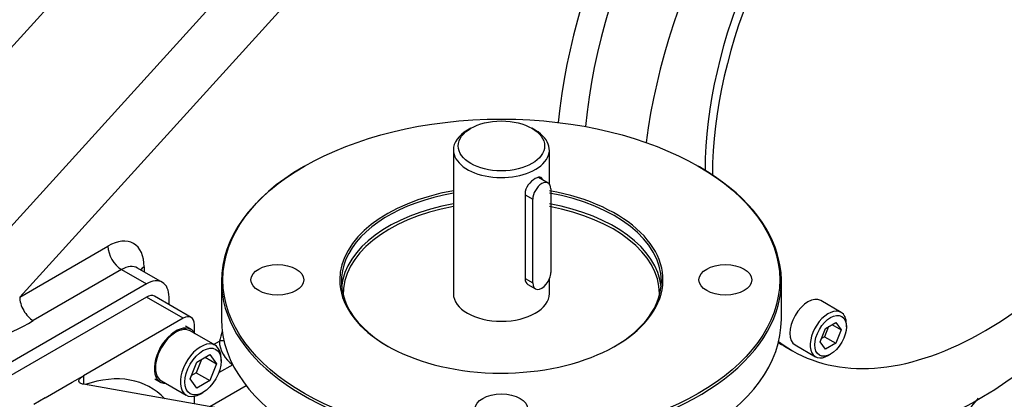
# Model space of a CAD drawing. Units: inches. Extents: x 0.3 to 11.4, y 0.3 to 7.9.
# Drawn here: x 10.8 to 11.1, y 2.1 to 2.2 of the extents above; entities that cross this region are included whole.
import ezdxf

# ---------------------------------------------------------------- set-up
doc = ezdxf.new("R2010")
doc.units = ezdxf.units.IN
doc.header["$MEASUREMENT"] = 0
for name, color, linetype in [('Default', 7, 'Continuous'), ('FL16', 7, 'Continuous'), ('FL32', 7, 'Continuous'), ('IB6C21', 7, 'Continuous'), ('IS12D05', 7, 'Continuous'), ('K8X7X40', 7, 'Continuous'), ('NL12', 7, 'Continuous'), ('P7', 7, 'Continuous'), ('SCM10X16ZP', 7, 'Continuous'), ('SCM12X30ZP', 7, 'Continuous')]:
    doc.layers.add(name, color=color, linetype=linetype)

# ---------------------------------------------------------------- blocks, each defined once
blk = doc.blocks.new('SE3')
at = {"layer": 'FL16', "color": 7, "linetype": 'Continuous'}
for p, q in [((10.87770513088321, 2.167175068698786), (10.87735714526255, 2.166974159107022)), ((10.99915211249448, 2.166974159107023), (10.99880412687382, 2.167175068698787)), ((10.85213258163442, 2.131814980548372), (10.85213258163442, 2.120162224226077)), ((11.02437667612261, 2.120162224226077), (11.02437667612261, 2.131814980548373))]:
    blk.add_line(p, q, dxfattribs=at)
for centre, major_axis, ratio in [((10.93825462887851, 2.1322167997319), (0.08562992125984262, 2.690452090213092e-16), 0.5773502691896285), ((10.86935699108324, 2.1322167997319), (-0.008120078740157464, -2.23054454644114e-17), 0.5773502691896284), ((11.00715226667379, 2.1322167997319), (-0.00812007874015754, 0), 0.5773502691896272), ((10.93825462887851, 2.092438730004268), (-0.00812007874015754, -2.23054454644114e-17), 0.5773502691896218)]:
    blk.add_ellipse(centre, major_axis=major_axis, ratio=ratio, dxfattribs=at)
for centre, major_axis, ratio, start_param, end_param in [((10.93825462887851, 2.131814980548373), (-0.08612204724409452, -2.895340689737912e-16), 0.5773502691896286, 5.497787143782107, 6.283185307179586), ((10.93825462887851, 2.131814980548373), (-0.08612204724409452, -2.895340689737912e-16), 0.5773502691896286, 0, 3.92699081698721), ((10.93825462887851, 2.1322167997319), (-0.04970472440944891, -1.338326727864684e-16), 0.5773502691896278, 5.013969435057204, 6.283185307179586), ((10.93825462887851, 2.1322167997319), (-0.04970472440944891, -1.338326727864684e-16), 0.5773502691896278, 0, 4.410808525712097), ((10.93825462887851, 2.131814980548373), (0.04921259842519689, 1.55810576703212e-16), 0.5773502691896282, 1.875488980810258, 3.926990816987276), ((10.93825462887851, 2.131814980548373), (0.04921259842519689, 1.55810576703212e-16), 0.5773502691896282, 0, 1.266103672779455), ((10.93825462887851, 2.128479881325095), (-0.04921259842519689, -1.335051312388006e-16), 0.5773502691896281, 5.017081634400052, 6.224461699140566), ((10.93825462887851, 2.127997698304862), (0.04862204724409452, 2.225085520646678e-16), 0.5773502691896284, 1.87931094837375, 3.163464532540227), ((10.93825462887851, 2.128479881325095), (-0.04921259842519689, -1.335051312388006e-16), 0.5773502691896281, 3.200316261625119, 4.407696326369249), ((10.93825462887851, 2.127997698304862), (0.04862204724409452, 2.225085520646678e-16), 0.5773502691896284, 0, 1.262281705215961), ((10.93825462887851, 2.131814980548373), (0.04921259842519689, 1.55810576703212e-16), 0.5773502691896282, 5.497787143782202, 6.283185307179586), ((10.93825462887851, 2.127997698304862), (0.01476377952755905, 6.66979753614557e-17), 0.577350269189628, 3.141592653589786, 6.283185307179578), ((10.93825462887851, 2.127997698304862), (0.04862204724409452, 2.225085520646678e-16), 0.5773502691896284, 6.259461488352848, 6.283185307179578), ((10.93825462887851, 2.120162224226077), (0.08612204724409446, 2.467397635568978e-16), 0.577350269189629, 3.141592653589793, 6.283185307179581)]:
    blk.add_ellipse(centre, major_axis=major_axis, ratio=ratio, start_param=start_param, end_param=end_param, dxfattribs=at)
at = {"layer": 'FL32', "color": 7, "linetype": 'Continuous'}
for p, q in [((10.8290741403956, 2.126922831988927), (10.75251730384981, 2.08272272180091)), ((10.84038367306714, 2.120393270256606), (10.8290741403956, 2.126922831988927)), ((10.84284430298839, 2.120637014463578), (10.83153477031686, 2.127166576195899)), ((10.84038367306714, 2.120393270256606), (10.80976093844882, 2.102713226181399)), ((10.84386352927376, 2.115935817614087), (10.84386352927376, 2.118384174338969)), ((10.8062810822422, 2.100704130263762), (10.80976093584493, 2.102713224678044)), ((10.80976093844882, 2.102713226181399), (10.80976093844882, 2.100088145835989)), ((10.79792942734629, 2.095882300061433), (10.80628108224219, 2.100704130263762)), ((10.85759156200891, 2.091621439876242), (10.80976093844882, 2.100088145835989)), ((10.79792942734629, 2.095882300061433), (10.79444957374355, 2.093873205647154)), ((10.84386352927376, 2.094051498443809), (10.84386352927376, 2.096426440755839))]:
    blk.add_line(p, q, dxfattribs=at)
for centre, major_axis, ratio, start_param, end_param in [((10.8290741403956, 2.122904640153652), (-0.002460629921259796, -0.00426193604224624), 0.5773502691896263, 3.141592653589445, 3.926990816987244), ((10.84038367306714, 2.116375078421332), (-0.002460629921259893, -0.004261936042246228), 0.5773502691896295, 2.356194490192394, 3.926990816987152), ((10.80210525479424, 2.050074913139306), (-0.02829724409448813, -0.04901226448583203), 0.5773502691896263, 2.973686965438473, 3.722913030726784)]:
    blk.add_ellipse(centre, major_axis=major_axis, ratio=ratio, start_param=start_param, end_param=end_param, dxfattribs=at)
blk.add_open_spline([(10.80976093844882, 2.100088145835989), (10.80953749972267, 2.100127697693221), (10.80933880841824, 2.10017884510571), (10.80898911462185, 2.100303622610427), (10.80883720145531, 2.100377899060375), (10.80858883357285, 2.100547783269815), (10.8084937684224, 2.100641978560978), (10.8083947186782, 2.100797170859205), (10.80836900896816, 2.100851233399243), (10.80833281646416, 2.100964223589323), (10.80832242529883, 2.101023308066063), (10.80831534197242, 2.101204010747641), (10.80834193392554, 2.10133025821433), (10.80845910710805, 2.101594537912195), (10.80855140639113, 2.101733981115405), (10.80879532934016, 2.102012526928719), (10.80894693821573, 2.102152832925877), (10.80931190152295, 2.102435471772562), (10.80952403571106, 2.102576450187364), (10.80976093844882, 2.102713226181399)], degree=3, knots=[0, 0, 0, 0, 0.1250000000000013, 0.1250000000000013, 0.2500000000000026, 0.2500000000000026, 0.3750000000000039, 0.3750000000000039, 0.4375000000000038, 0.4375000000000038, 0.5000000000000037, 0.5000000000000037, 0.6250000000000028, 0.6250000000000028, 0.7500000000000018, 0.7500000000000018, 0.8750000000000009, 0.8750000000000009, 1, 1, 1, 1], dxfattribs=at)
at = {"layer": 'IB6C21', "color": 7, "linetype": 'Continuous'}
for p, q in [((10.92885901712062, 2.178823806829246), (10.92781506025863, 2.178221078053955)), ((10.94869419749839, 2.178221078053955), (10.9476502406364, 2.178823806829246)), ((10.92349084935095, 2.172193790301043), (10.92349084935095, 2.127997698304862)), ((10.95301840840607, 2.161692432854212), (10.95301840840607, 2.172193790301043)), ((10.94553228343106, 2.158750193264932), (10.94553228343106, 2.13263194633565)), ((10.95301840840607, 2.127997698304862), (10.95301840840607, 2.132446215059687))]:
    blk.add_line(p, q, dxfattribs=at)
blk.add_ellipse((10.93825462887851, 2.173399247851626), major_axis=(0.01328740157480317, 4.46108909288228e-17), ratio=0.5773502691896304, dxfattribs=at)
for start_param, end_param in [(5.497787143781946, 6.283185307179576), (0, 3.926990816987086)]:
    blk.add_ellipse((10.93825462887851, 2.172193790301043), major_axis=(-0.01476377952755905, -8.900342082586709e-17), ratio=0.5773502691896294, start_param=start_param, end_param=end_param, dxfattribs=at)
blk.add_open_spline([(10.95095663157392, 2.163001553590822), (10.95085224817072, 2.163308590222652), (10.95069135280947, 2.163532203770464), (10.95006265761261, 2.163895233468907), (10.94942641600553, 2.163775945232831), (10.94796710084061, 2.162934546399799), (10.94715356587936, 2.16222009857984), (10.94592510097964, 2.160550086602921), (10.94553228343106, 2.159603710518152), (10.94553228343106, 2.158750193264932)], degree=3, knots=[0.1192662360230225, 0.1192662360230225, 0.1192662360230225, 0.1192662360230225, 0.2500000000000001, 0.2500000000000001, 0.5000000000000001, 0.5000000000000001, 0.75, 0.75, 1, 1, 1, 1], dxfattribs=at)
blk.add_open_spline([(10.94553228343106, 2.13263194633565), (10.94553228343106, 2.131779049791255), (10.94592878084498, 2.13107221165865), (10.94653709150718, 2.130720309236084)], degree=3, dxfattribs=at)
at = {"layer": 'IS12D05', "color": 7, "linetype": 'Continuous'}
for p, q in [((10.75322632858813, 2.110888663572583), (10.94816013750189, 2.325840556632641)), ((10.88837296927098, 2.314869004523278), (10.72051568024584, 2.129774165198372)), ((10.95997033714908, 2.314237621105379), (10.7900999343176, 2.126922937895876)), ((10.7900999343176, 2.126922937895876), (10.81724262929307, 2.142593780146497)), ((10.82141845674102, 2.135361034843003), (10.79427576176555, 2.119690192592382)), ((10.82141845674102, 2.135361034843003), (10.8290741403956, 2.130941023824201)), ((10.83399540023812, 2.131428512238145), (10.82633971658354, 2.135848523256947)), ((10.82837816915427, 2.136164673210058), (10.82837816915427, 2.134671622116504)), ((10.8290741403956, 2.130941023824201), (10.75251730384981, 2.086740913636184)), ((10.83603385280885, 2.12456902970804), (10.83603385280885, 2.126922831988927)), ((10.84976040411873, 2.112345985805196), (10.85152422287576, 2.113364327039368)), ((10.85564780104872, 2.106101415602893), (10.8512945083769, 2.103588040906953)), ((10.85979697018514, 2.099656917483115), (10.84862748207092, 2.09320821051366))]:
    blk.add_line(p, q, dxfattribs=at)
for centre, major_axis, ratio, start_param, end_param in [((11.06215490911546, 2.226935626768904), (-0.07583661417322818, -0.1313528688220295), 0.5773502691896234, 3.262903915403864, 5.375246380165397), ((11.06640033368754, 2.224484529749386), (-0.07283464566929165, -0.1261533068504894), 0.5773502691896277, 3.141592653589784, 5.38044530668575), ((11.08442598883787, 2.214077412896026), (0.07283464566929146, 0.1261533068504893), 0.5773502691896251, 0, 2.195107785918805), ((11.08442598883787, 2.214077412896026), (0.07283464566929146, 0.1261533068504893), 0.5773502691896251, 3.083417481895476, 6.283185307179574), ((10.81724262929307, 2.129735566273619), (-0.00787401574803155, -0.01363819533518801), 0.5773502691896267, 2.356194490192234, 3.926990816987238), ((10.82141845674102, 2.140182865045332), (-0.002952755905511802, 0.00511432325069551), 0.5773502691896202, 0.7853981633975762, 2.356194490192296), ((10.82141845674102, 2.127324651172454), (-0.00492125984251967, -0.008523872084492522), 0.5773502691896264, 3.141592653589336, 3.926990816987255), ((10.83255399660223, 2.133753758108893), (0.005905511811023701, -5.559984288719462e-17), 0.5773502691896232, 2.356194490192744, 2.671013164908338), ((10.8290741403956, 2.122904640153653), (-0.00492125984251967, -0.0085238720844925), 0.5773502691896263, 2.356194490192206, 3.926990816987253), ((10.79427576176555, 2.124512022794711), (-0.002952755905511879, 0.005114323250695487), 0.5773502691896284, 0.7853981633973877, 2.356194490192377), ((10.78174827942169, 2.126922937895876), (0.03231984487070221, 0.01533733082739012), 0.3419258501859696, 3.373349093238445, 4.944145420033424), ((10.87194596886124, 2.117118443910858), (-0.01525590551181103, -0.02642400346192681), 0.5773502691896234, -1.221166735540574, -1.11385278132777), ((10.85570005032371, 2.110953411938203), (-0.005726251121948915, 0.001443993711384619), 0.3602442469097281, -0.9747395653903697, -0.6673475551304175), ((10.85570005032371, 2.110953411938203), (-0.002952755905511879, 0.005114323250695487), 0.5773502691896204, 0.7853981633975716, 2.333044907512154)]:
    blk.add_ellipse(centre, major_axis=major_axis, ratio=ratio, start_param=start_param, end_param=end_param, dxfattribs=at)
blk.add_open_spline([(11.01035155183396, 2.032395059389834), (11.01288591157573, 2.033763181255104), (11.01882903762817, 2.037147676777333), (11.02813615010541, 2.04309552678899), (11.03821619558232, 2.050349222592156), (11.04815002777662, 2.058312127959183), (11.05789485410985, 2.066944583541703), (11.06740920545156, 2.076204844367466), (11.07646272181626, 2.085846847638456), (11.08224250935913, 2.092546278888343), (11.08498946055498, 2.095861713421248)], degree=3, knots=[0.2955569310867796, 0.2955569310867796, 0.2955569310867796, 0.2955569310867796, 0.3337271422586062, 0.3851653328657561, 0.4365850841511673, 0.4879701418584201, 0.5393127206807198, 0.590610906092809, 0.641866683348316, 0.6899212020981075, 0.6899212020981075, 0.6899212020981075, 0.6899212020981075], dxfattribs=at)
at = {"layer": 'K8X7X40', "color": 7, "linetype": 'Continuous'}
for p, q in [((10.952660138898, 2.161993723388766), (10.94968879506245, 2.163709229552078)), ((10.9534755199263, 2.160191451289079), (10.9534755199263, 2.134475023543324)), ((10.94553228343105, 2.158348374081405), (10.94790774999569, 2.15697689782086)), ((10.94790774999569, 2.131260470075105), (10.94790774999569, 2.15697689782086)), ((10.94553228343105, 2.13263194633565), (10.94790774999569, 2.131260470075105)), ((10.9463901203622, 2.130805162309024), (10.94872313102399, 2.129458197975417))]:
    blk.add_line(p, q, dxfattribs=at)
for centre, major_axis, ratio, start_param, end_param in [((10.950691634961, 2.158584174554969), (-0.00196850393700779, -0.003409548833797058), 0.5773502691896236, 2.356194490192446, 5.497787143782101), ((10.950691634961, 2.132867746809214), (0.001968503937007791, 0.003409548833797014), 0.5773502691896514, 2.356194490192183, 5.49778714378239)]:
    blk.add_ellipse(centre, major_axis=major_axis, ratio=ratio, start_param=start_param, end_param=end_param, dxfattribs=at)
at = {"layer": 'NL12', "color": 7, "linetype": 'Continuous'}
for p, q in [((10.84279520583526, 2.116935603048086), (10.84105527773194, 2.117940151006905)), ((10.83170488403116, 2.101744794046368), (10.83344481213447, 2.10074024608755))]:
    blk.add_line(p, q, dxfattribs=at)
for start_param, end_param in [(0, 3.467475610811023), (5.957302349958641, 6.283185307179502)]:
    blk.add_ellipse((10.83812000898486, 2.108837924567818), major_axis=(0.004675196850393696, 0.008097678480267873), ratio=0.577350269189628, start_param=start_param, end_param=end_param, dxfattribs=at)
at = {"layer": 'P7', "color": 7, "linetype": 'Continuous'}
blk.add_line((11.02537087072763, 2.111790947882116), (11.02763277726194, 2.110485035535652), dxfattribs=at)
for centre, start_param, end_param in [((11.08442598883787, 2.214077412896026), 0, 2.355465857649596), ((11.08668789537217, 2.212771500549562), 0, 2.356857674185535), ((11.08668789537217, 2.212771500549562), 3.069460554887192, 4.645672831974474), ((11.08442598883787, 2.214077412896026), 3.108845051702392, 3.141592653589786)]:
    blk.add_ellipse(centre, major_axis=(0.05905511811023631, 0.1022864650139101), ratio=0.5773502691896257, start_param=start_param, end_param=end_param, dxfattribs=at)
at = {"layer": 'SCM10X16ZP', "color": 7, "linetype": 'Continuous'}
for p, q in [((11.0427547861504, 2.122211632635992), (11.03649104497848, 2.125828005287739)), ((11.03629919604949, 2.113134792474669), (11.0379064727836, 2.117277307597989)), ((11.03884662759578, 2.117820106231878), (11.03764117004519, 2.114713219889389)), ((11.0379064727836, 2.117277307597989), (11.04112102625182, 2.119133230908191)), ((11.03994441802063, 2.118453915829181), (11.04272830298593, 2.116846639095071)), ((11.04112102625182, 2.11913323090819), (11.04272830298593, 2.116846639095071)), ((11.04438554820699, 2.117803450069562), (11.04438554820699, 2.118607088436617)), ((11.03764117004519, 2.114713219889389), (11.03670101523302, 2.114170421255499)), ((11.03764117004519, 2.114713219889389), (11.04112102625182, 2.112704123971751)), ((11.04272830298593, 2.116846639095071), (11.04112102625182, 2.112704123971751)), ((11.02861702923044, 2.11218980995255), (11.03488077040237, 2.108573437300803)), ((11.0379064727836, 2.11084820066155), (11.03629919604949, 2.113134792474669)), ((11.04112102625182, 2.112704123971751), (11.0379064727836, 2.11084820066155)), ((11.03881777827639, 2.108963428031959), (11.03951374951771, 2.109365247215486))]:
    blk.add_line(p, q, dxfattribs=at)
for centre, major_axis, ratio, start_param, end_param in [((11.03255403710446, 2.119008907620144), (-0.003937007874015658, -0.006819097667594051), 0.5773502691896254, 3.141592653589793, 6.283185307179586), ((11.03881777827639, 2.115392534968398), (0.003937007874015775, 0.006819097667594028), 0.5773502691896313, 0, 3.926990816987205), ((11.03881777827639, 2.115392534968398), (0.003937007874015775, 0.006819097667594028), 0.5773502691896313, 5.497787143782321, 6.283185307179)]:
    blk.add_ellipse(centre, major_axis=major_axis, ratio=ratio, start_param=start_param, end_param=end_param, dxfattribs=at)
blk.add_ellipse((11.03951374951771, 2.11499071578487), major_axis=(-0.003444881889763788, -0.005966710459144747), ratio=0.5773502691896227, dxfattribs=at)
at = {"layer": 'SCM12X30ZP', "color": 7, "linetype": 'Continuous'}
for p, q in [((10.85020482649771, 2.11208939842506), (10.84254914284313, 2.116509409443861)), ((10.84455983018005, 2.106930488499009), (10.84857802201533, 2.10925039263676)), ((10.84710726172634, 2.108401248787999), (10.85058711793296, 2.106392152870362)), ((10.84857802201533, 2.10925039263676), (10.85058711793296, 2.106392152870362)), ((10.85203943381137, 2.107230647833708), (10.85203943381137, 2.108034286200763)), ((10.84255073426241, 2.101752344594859), (10.84455983018005, 2.106930488499009)), ((10.84600947130148, 2.107767439190696), (10.84440219456737, 2.103624924067376)), ((10.85058711793296, 2.106392152870361), (10.84857802201533, 2.101214008966211)), ((10.84440219456737, 2.103624924067376), (10.84295255344594, 2.102787973375689)), ((10.84440219456737, 2.103624924067376), (10.84857802201532, 2.101214008966212)), ((10.83369087512659, 2.101166439691775), (10.84134655878117, 2.096746428672973)), ((10.84455983018005, 2.098894104828461), (10.84255073426241, 2.101752344594859)), ((10.84857802201533, 2.101214008966212), (10.84455983018005, 2.098894104828461)), ((10.84577569263944, 2.097185168245522), (10.84647166388077, 2.09758698742905))]:
    blk.add_line(p, q, dxfattribs=at)
for centre, major_axis, ratio, start_param, end_param in [((10.83812000898486, 2.108837924567818), (-0.004429133858267741, -0.007671484876043232), 0.5773502691896244, 3.141592653589652, 6.283185307179586), ((10.84577569263944, 2.104417913549016), (0.004429133858267741, 0.007671484876043232), 0.5773502691896231, 0, 3.926990816987232), ((10.84577569263944, 2.104417913549016), (0.004429133858267741, 0.007671484876043232), 0.5773502691896231, 5.497787143782198, 6.283185307179586)]:
    blk.add_ellipse(centre, major_axis=major_axis, ratio=ratio, start_param=start_param, end_param=end_param, dxfattribs=at)
blk.add_ellipse((10.84647166388077, 2.104016094365489), major_axis=(-0.003937007874015678, -0.00681909766759404), ratio=0.5773502691896288, dxfattribs=at)

msp = doc.modelspace()

# ---------------------------------------------------------------- block references
at = {"layer": 'Default'}
msp.add_blockref('SE3', (0, 0), dxfattribs=at)

doc.saveas('drawing.dxf')
